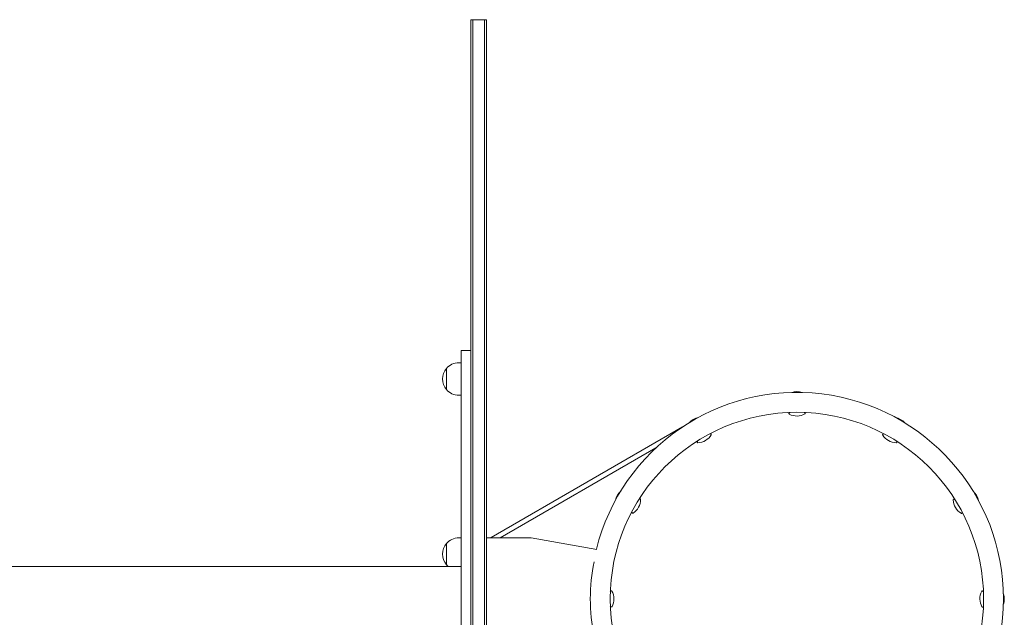
# Model space of a CAD drawing. Units: millimetres. Extents: x -11830 to 11830, y -5851 to 5851.
# Drawn here: x -10487 to -9278, y -23 to 711 of the extents above; entities that cross this region are included whole.
import ezdxf

# ---------------------------------------------------------------- set-up
doc = ezdxf.new("R2010")
doc.units = ezdxf.units.MM
doc.header["$LTSCALE"] = 20
doc.layers.add('2d', color=230, linetype='Continuous')

msp = doc.modelspace()

# ---------------------------------------------------------------- linework, layer by layer
at = {"layer": '2d', "lineweight": 0}
for p, q in [((-9933, 711), (-9933, -711)), ((-9933, 711), (-9914, 711)), ((-9930.5, 711), (-9930.5, -711)), ((-9916.5, -711), (-9916.5, 711)), ((-9914, -711), (-9914, 711)), ((-9945, -305), (-9945, 305)), ((-9933, 305), (-9945, 305)), ((-9945, 290), (-9947.8, 290)), ((-9963.1, 283), (-9963.1, 257)), ((-9945, 250), (-9947.8, 250)), ((-9673.3, 211.1), (-9908.3, 75.5)), ((-9676.7, 208.9), (-9676.8, 209.1)), ((-9705.9, 185.4), (-9897.1, 75)), ((-9945, 75), (-9947.8, 75)), ((-9914, 75), (-9859, 75)), ((-9908, 75), (-9908.3, 75.5)), ((-9859, 75), (-9778.6, 60.8)), ((-9963.1, 68), (-9963.1, 42)), ((-10937.1, 40), (-9945, 40))]:
    msp.add_line(p, q, dxfattribs=at)
msp.add_circle((-9533, 0), 229.1, dxfattribs=at)
for centre, radius, start, end in [((-9947.8, 270), 20, 90, 140.0215), ((-9947.9, 270), 20, 139.4584, 220.5416), ((-9947.8, 270), 20, 219.9785, 270), ((-9532.9, 234.5), 20, 70.983, 108.983), ((-9533, 0), 253.5, 193.9021, 166.0979), ((-9650.2, 203.1), 20, 100.983, 138.983), ((-9533.1, 244.5), 20, 242.4076, 299.1873), ((-9415.7, 203.1), 20, 40.983, 78.983), ((-9655.3, 211.7), 20, 272.4076, 329.1873), ((-9410.8, 211.8), 20, 212.4076, 269.1873), ((-9736, 117.3), 20, 130.983, 168.983), ((-9744.8, 122.2), 20, 302.4076, 359.1872), ((-9321.3, 122.3), 20, 182.4076, 239.1872), ((-9329.9, 117.2), 20, 10.983, 48.983), ((-9947.8, 55), 20, 90, 140.0215), ((-9947.9, 55), 20, 139.4584, 220.5416), ((-9947.8, 55), 20, 219.9785, 228.5904), ((-9560.9, 0), 225.6, 168.3324, 191.6676), ((-9777.5, -0.1), 20, 332.4076, 29.1873), ((-9288.5, 0.1), 20, 152.4076, 209.1873), ((-9298.5, -0.1), 20, 340.983, 18.983)]:
    msp.add_arc(centre, radius, start, end, dxfattribs=at)
for points, knots in [([(-9542.3, 226.8), (-9542.4, 226.8), (-9542.4, 226.8), (-9542.5, 226.9), (-9542.6, 227), (-9542.7, 227.2), (-9542.8, 227.3), (-9542.8, 227.5), (-9542.8, 227.6), (-9542.8, 227.8), (-9542.7, 227.9), (-9542.6, 228), (-9542.6, 228.1), (-9542.5, 228.1), (-9542.5, 228.2), (-9542.5, 228.2)], [3.0544368, 3.0544368, 3.0544368, 3.0544368, 3.0843537, 3.0843537, 3.1142705, 3.1142705, 3.134841, 3.134841, 3.1519963, 3.1519963, 3.1696568, 3.1696568, 3.190701, 3.190701, 3.2040211, 3.2040211, 3.2040211, 3.2040211]), ([(-9523.2, 228.4), (-9523.2, 228.4), (-9523.1, 228.4), (-9523, 228.2), (-9522.9, 228.1), (-9522.9, 227.9), (-9522.9, 227.8), (-9522.9, 227.6), (-9522.9, 227.5), (-9523, 227.3), (-9523, 227.3), (-9523.1, 227.2), (-9523.2, 227.1), (-9523.3, 227.1), (-9523.3, 227), (-9523.3, 227)], [6.2194522, 6.2194522, 6.2194522, 6.2194522, 6.249369, 6.249369, 6.271499, 6.271499, 6.2891567, 6.2891567, 6.3063526, 6.3063526, 6.3262902, 6.3262902, 6.3514617, 6.3514617, 6.3690364, 6.3690364, 6.3690364, 6.3690364]), ([(-9638.8, 202.7), (-9638.7, 202.7), (-9638.6, 202.7), (-9638.4, 202.6), (-9638.3, 202.6), (-9638.2, 202.4), (-9638.1, 202.3), (-9638, 202.1), (-9638, 202), (-9638, 201.9), (-9638, 201.8), (-9638, 201.6), (-9638.1, 201.6), (-9638.1, 201.5), (-9638.1, 201.5), (-9638.1, 201.5)], [4.6493082, 4.6493082, 4.6493082, 4.6493082, 4.679225, 4.679225, 4.701355, 4.701355, 4.7190127, 4.7190127, 4.7362086, 4.7362086, 4.7561463, 4.7561463, 4.7813177, 4.7813177, 4.7988924, 4.7988924, 4.7988924, 4.7988924]), ([(-9427.7, 201.1), (-9427.7, 201.1), (-9427.7, 201.1), (-9427.8, 201.3), (-9427.8, 201.4), (-9427.8, 201.6), (-9427.8, 201.7), (-9427.7, 201.9), (-9427.7, 202), (-9427.6, 202.1), (-9427.5, 202.2), (-9427.3, 202.3), (-9427.3, 202.3), (-9427.2, 202.3), (-9427.1, 202.3), (-9427.1, 202.3)], [1.4842929, 1.4842929, 1.4842929, 1.4842929, 1.5142097, 1.5142097, 1.5441266, 1.5441266, 1.564697, 1.564697, 1.5818523, 1.5818523, 1.5995128, 1.5995128, 1.620557, 1.620557, 1.6338771, 1.6338771, 1.6338771, 1.6338771]), ([(-9654.5, 191.7), (-9654.5, 191.7), (-9654.6, 191.7), (-9654.7, 191.7), (-9654.8, 191.8), (-9655, 191.9), (-9655.1, 191.9), (-9655.2, 192.1), (-9655.3, 192.2), (-9655.3, 192.4), (-9655.3, 192.5), (-9655.3, 192.6), (-9655.3, 192.7), (-9655.3, 192.8), (-9655.3, 192.8), (-9655.3, 192.9)], [1.4842929, 1.4842929, 1.4842929, 1.4842929, 1.5142097, 1.5142097, 1.5441266, 1.5441266, 1.564697, 1.564697, 1.5818523, 1.5818523, 1.5995128, 1.5995128, 1.620557, 1.620557, 1.6338771, 1.6338771, 1.6338771, 1.6338771]), ([(-9410.3, 193), (-9410.3, 192.9), (-9410.2, 192.8), (-9410.2, 192.6), (-9410.2, 192.5), (-9410.3, 192.3), (-9410.3, 192.2), (-9410.5, 192), (-9410.5, 192), (-9410.7, 191.9), (-9410.7, 191.8), (-9410.9, 191.8), (-9410.9, 191.8), (-9411, 191.8), (-9411.1, 191.8), (-9411.1, 191.8)], [4.6493082, 4.6493082, 4.6493082, 4.6493082, 4.679225, 4.679225, 4.701355, 4.701355, 4.7190127, 4.7190127, 4.7362086, 4.7362086, 4.7561463, 4.7561463, 4.7813177, 4.7813177, 4.7988924, 4.7988924, 4.7988924, 4.7988924]), ([(-9725.9, 122.7), (-9725.9, 122.7), (-9725.8, 122.7), (-9725.6, 122.8), (-9725.5, 122.8), (-9725.3, 122.7), (-9725.2, 122.7), (-9725, 122.5), (-9725, 122.5), (-9724.9, 122.3), (-9724.8, 122.3), (-9724.8, 122.1), (-9724.8, 122), (-9724.8, 122), (-9724.8, 121.9), (-9724.8, 121.9)], [4.6493082, 4.6493082, 4.6493082, 4.6493082, 4.679225, 4.679225, 4.701355, 4.701355, 4.7190127, 4.7190127, 4.7362086, 4.7362086, 4.7561463, 4.7561463, 4.7813177, 4.7813177, 4.7988924, 4.7988924, 4.7988924, 4.7988924]), ([(-9341.3, 121.5), (-9341.3, 121.5), (-9341.3, 121.6), (-9341.3, 121.7), (-9341.2, 121.8), (-9341.1, 122), (-9341.1, 122.1), (-9340.9, 122.2), (-9340.8, 122.3), (-9340.6, 122.3), (-9340.5, 122.4), (-9340.3, 122.4), (-9340.3, 122.3), (-9340.2, 122.3), (-9340.1, 122.3), (-9340.1, 122.3)], [1.4842929, 1.4842929, 1.4842929, 1.4842929, 1.5142097, 1.5142097, 1.5441266, 1.5441266, 1.564697, 1.564697, 1.5818523, 1.5818523, 1.5995128, 1.5995128, 1.620557, 1.620557, 1.6338771, 1.6338771, 1.6338771, 1.6338771]), ([(-9734, 105.3), (-9734.1, 105.3), (-9734.1, 105.2), (-9734.3, 105.2), (-9734.4, 105.2), (-9734.6, 105.2), (-9734.7, 105.2), (-9734.9, 105.3), (-9735, 105.3), (-9735.1, 105.4), (-9735.2, 105.5), (-9735.3, 105.7), (-9735.3, 105.7), (-9735.3, 105.8), (-9735.3, 105.9), (-9735.3, 105.9)], [1.4842929, 1.4842929, 1.4842929, 1.4842929, 1.5142097, 1.5142097, 1.5441266, 1.5441266, 1.564697, 1.564697, 1.5818523, 1.5818523, 1.5995128, 1.5995128, 1.620557, 1.620557, 1.6338771, 1.6338771, 1.6338771, 1.6338771]), ([(-9330.3, 105.8), (-9330.3, 105.7), (-9330.3, 105.6), (-9330.4, 105.4), (-9330.4, 105.3), (-9330.6, 105.2), (-9330.7, 105.1), (-9330.9, 105), (-9331, 105), (-9331.1, 105), (-9331.2, 105), (-9331.3, 105), (-9331.4, 105.1), (-9331.5, 105.1), (-9331.5, 105.1), (-9331.5, 105.1)], [4.6493082, 4.6493082, 4.6493082, 4.6493082, 4.679225, 4.679225, 4.701355, 4.701355, 4.7190127, 4.7190127, 4.7362086, 4.7362086, 4.7561463, 4.7561463, 4.7813177, 4.7813177, 4.7988924, 4.7988924, 4.7988924, 4.7988924]), ([(-9761.4, 9.8), (-9761.4, 9.8), (-9761.3, 9.9), (-9761.2, 10), (-9761.1, 10.1), (-9760.9, 10.1), (-9760.8, 10.1), (-9760.6, 10.1), (-9760.5, 10.1), (-9760.3, 10), (-9760.3, 10), (-9760.1, 9.9), (-9760.1, 9.8), (-9760.1, 9.7), (-9760, 9.7), (-9760, 9.7)], [6.2194522, 6.2194522, 6.2194522, 6.2194522, 6.249369, 6.249369, 6.271499, 6.271499, 6.2891567, 6.2891567, 6.3063526, 6.3063526, 6.3262902, 6.3262902, 6.3514617, 6.3514617, 6.3690364, 6.3690364, 6.3690364, 6.3690364]), ([(-9306.2, 9.3), (-9306.2, 9.4), (-9306.2, 9.4), (-9306.1, 9.5), (-9306, 9.6), (-9305.8, 9.7), (-9305.7, 9.8), (-9305.5, 9.8), (-9305.4, 9.8), (-9305.2, 9.8), (-9305.1, 9.7), (-9305, 9.6), (-9304.9, 9.6), (-9304.9, 9.5), (-9304.8, 9.5), (-9304.8, 9.5)], [6.1960295, 6.1960295, 6.1960295, 6.1960295, 6.2259463, 6.2259463, 6.2558632, 6.2558632, 6.2764336, 6.2764336, 6.293589, 6.293589, 6.3112495, 6.3112495, 6.3322936, 6.3322936, 6.3456137, 6.3456137, 6.3456137, 6.3456137]), ([(-9759.8, -9.3), (-9759.8, -9.4), (-9759.8, -9.4), (-9759.9, -9.5), (-9760, -9.6), (-9760.2, -9.7), (-9760.3, -9.8), (-9760.5, -9.8), (-9760.6, -9.8), (-9760.8, -9.8), (-9760.9, -9.7), (-9761, -9.6), (-9761.1, -9.6), (-9761.1, -9.5), (-9761.2, -9.5), (-9761.2, -9.5)], [3.0544368, 3.0544368, 3.0544368, 3.0544368, 3.0843537, 3.0843537, 3.1142705, 3.1142705, 3.134841, 3.134841, 3.1519963, 3.1519963, 3.1696568, 3.1696568, 3.190701, 3.190701, 3.2040211, 3.2040211, 3.2040211, 3.2040211]), ([(-9304.5, -9.8), (-9304.6, -9.8), (-9304.6, -9.9), (-9304.8, -10), (-9304.9, -10.1), (-9305.1, -10.1), (-9305.2, -10.1), (-9305.4, -10.1), (-9305.5, -10.1), (-9305.7, -10), (-9305.7, -10), (-9305.8, -9.9), (-9305.9, -9.8), (-9305.9, -9.7), (-9305.9, -9.7), (-9306, -9.7)], [3.0778595, 3.0778595, 3.0778595, 3.0778595, 3.1077764, 3.1077764, 3.1299063, 3.1299063, 3.147564, 3.147564, 3.1647599, 3.1647599, 3.1846976, 3.1846976, 3.209869, 3.209869, 3.2274437, 3.2274437, 3.2274437, 3.2274437])]:
    msp.add_open_spline(points, degree=3, knots=knots, dxfattribs=at)
for points in [[(-9542.5, 228.2), (-9542.2, 228.4), (-9541.8, 228.7), (-9541.5, 229)], [(-9523.9, 229), (-9523.7, 228.8), (-9523.4, 228.6), (-9523.2, 228.4)], [(-9655.3, 192.9), (-9655.1, 193.2), (-9655, 193.6), (-9654.8, 194.1)], [(-9639.6, 202.8), (-9639.3, 202.8), (-9639, 202.8), (-9638.8, 202.7)], [(-9427.1, 202.3), (-9426.7, 202.4), (-9426.3, 202.5), (-9425.9, 202.6)], [(-9410.6, 193.7), (-9410.5, 193.5), (-9410.4, 193.2), (-9410.3, 193)], [(-9726.7, 122.4), (-9726.4, 122.5), (-9726.2, 122.6), (-9725.9, 122.7)], [(-9340.1, 122.3), (-9339.8, 122.1), (-9339.4, 122), (-9338.9, 121.9)], [(-9735.3, 105.9), (-9735.4, 106.3), (-9735.5, 106.7), (-9735.6, 107.1)], [(-9330.2, 106.6), (-9330.2, 106.3), (-9330.2, 106), (-9330.3, 105.8)], [(-9762, 9.1), (-9761.8, 9.3), (-9761.6, 9.6), (-9761.4, 9.8)], [(-9304.8, 9.5), (-9304.6, 9.2), (-9304.3, 8.8), (-9304, 8.5)], [(-9761.2, -9.5), (-9761.4, -9.2), (-9761.7, -8.8), (-9762, -8.5)], [(-9304, -9.1), (-9304.2, -9.3), (-9304.4, -9.6), (-9304.5, -9.8)]]:
    msp.add_open_spline(points, degree=3, dxfattribs=at)

doc.saveas('drawing.dxf')
